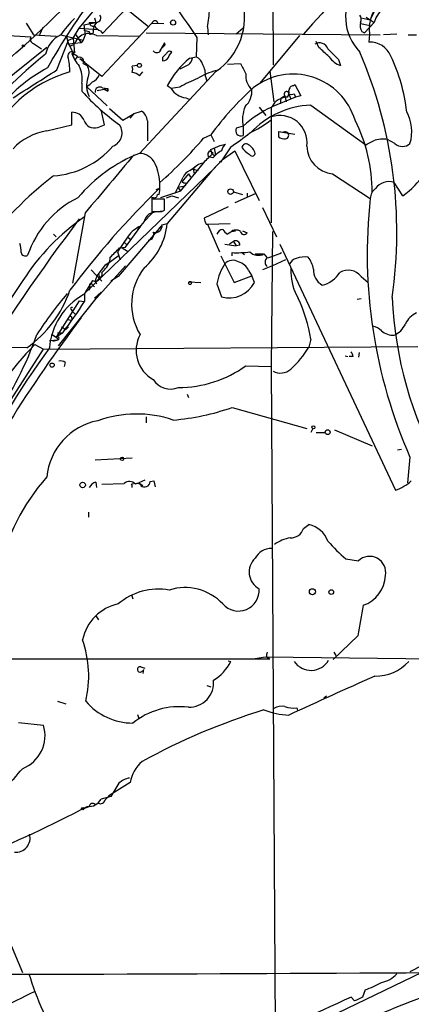
# Model space of a CAD drawing. Extents: x 0 to 843, y 814 to 1656.
# Drawn here: x 273 to 323, y 1228 to 1354 of the extents above; entities that cross this region are included whole.
import ezdxf

# ---------------------------------------------------------------- set-up
doc = ezdxf.new("R2010")
doc.units = 0
doc.header["$MEASUREMENT"] = 0
doc.layers.add('MAIN', color=5, linetype='CONTINUOUS')

msp = doc.modelspace()

# ---------------------------------------------------------------- linework, layer by layer
at = {"layer": 'MAIN'}
for p, q in [((305.1387, 1383.989), (305.2233, 1348.0904)), ((280.416, 1352.747), (284.0567, 1357.1497)), ((319.1087, 1356.811), (317.6693, 1353.8477)), ((283.3793, 1352.0697), (286.4273, 1355.287)), ((286.4273, 1355.287), (289.306, 1352.9164)), ((273.6427, 1353.4244), (274.574, 1351.9004)), ((281.0087, 1353.1704), (282.5327, 1353.509)), ((281.0087, 1353.1704), (281.178, 1351.9004)), ((281.686, 1353.509), (282.5327, 1353.509)), ((282.6173, 1353.509), (282.2787, 1353.001)), ((282.3633, 1354.1017), (282.5327, 1353.509)), ((289.7293, 1353.4244), (283.2947, 1346.5664)), ((289.7293, 1353.4244), (291.2533, 1353.3397)), ((316.3993, 1353.3397), (317.6693, 1353.0857)), ((316.484, 1354.1017), (317.6693, 1353.8477)), ((316.9073, 1352.1544), (318.1773, 1353.509)), ((317.1613, 1354.1864), (318.1773, 1353.509)), ((268.8167, 1351.985), (274.2353, 1351.6464)), ((274.574, 1351.9004), (277.4527, 1351.731)), ((275.7593, 1352.8317), (275.336, 1351.9004)), ((278.0453, 1351.9004), (280.924, 1351.223)), ((279.654, 1351.477), (280.416, 1352.747)), ((279.9927, 1351.9004), (280.67, 1350.8844)), ((280.416, 1352.747), (282.7867, 1352.5777)), ((281.178, 1351.9004), (280.924, 1351.223)), ((281.0087, 1352.493), (281.686, 1352.3237)), ((281.686, 1352.3237), (281.7707, 1351.9004)), ((282.2787, 1353.001), (282.194, 1352.493)), ((282.6173, 1351.8157), (288.2053, 1351.731)), ((283.1253, 1352.4084), (283.3793, 1352.0697)), ((288.9673, 1352.1544), (318.9393, 1351.9004)), ((296.8413, 1352.9164), (296.926, 1351.9004)), ((301.4133, 1352.747), (300.482, 1351.985)), ((308.61, 1351.8157), (303.53, 1345.7197)), ((316.5687, 1352.3237), (316.9073, 1352.1544)), ((317.5847, 1351.985), (317.5, 1350.969)), ((321.056, 1351.985), (319.3627, 1351.9004)), ((322.4953, 1351.9004), (323.596, 1351.9004)), ((274.574, 1350.7997), (275.59, 1350.1224)), ((277.5373, 1347.413), (279.0613, 1351.223)), ((278.8073, 1351.6464), (279.0613, 1350.715)), ((279.0613, 1351.223), (279.654, 1351.477)), ((280.67, 1350.8844), (279.0613, 1350.715)), ((279.0613, 1350.715), (279.2307, 1350.461)), ((279.2307, 1350.461), (279.8233, 1350.715)), ((279.654, 1351.477), (279.8233, 1349.6144)), ((280.924, 1351.223), (280.67, 1350.8844)), ((291.338, 1350.8844), (290.7453, 1349.8684)), ((291.4227, 1350.6304), (291.338, 1350.8844)), ((295.4867, 1351.5617), (295.402, 1349.1064)), ((311.0653, 1350.2917), (310.7267, 1351.0537)), ((276.2673, 1350.2917), (265.0067, 1341.2324)), ((279.2307, 1350.461), (279.7387, 1349.3604)), ((279.4847, 1349.5297), (279.7387, 1349.3604)), ((291.9307, 1349.2757), (292.2693, 1349.699)), ((280.162, 1349.1064), (279.908, 1348.7677)), ((283.2947, 1346.5664), (280.5007, 1348.8524)), ((280.924, 1348.2597), (281.432, 1348.0057)), ((281.0087, 1348.5137), (281.432, 1348.0057)), ((291.084, 1349.0217), (291.084, 1348.5984)), ((294.386, 1348.0904), (293.2853, 1347.4977)), ((294.5553, 1348.937), (295.402, 1349.1064)), ((299.3813, 1348.175), (301.0747, 1348.2597)), ((313.6053, 1348.7677), (313.8593, 1348.0057)), ((287.8667, 1348.0057), (287.1893, 1347.921)), ((297.942, 1347.2437), (288.1207, 1336.745)), ((288.1207, 1346.651), (288.544, 1347.159)), ((304.8, 1347.2437), (305.308, 1343.349)), ((280.7547, 1345.7197), (280.7547, 1344.7037)), ((296.5873, 1346.5664), (296.7567, 1345.9737)), ((307.848, 1345.381), (308.0173, 1345.5504)), ((308.0173, 1345.5504), (308.7793, 1344.111)), ((281.3473, 1345.2964), (283.972, 1342.841)), ((282.702, 1344.7884), (284.0567, 1345.0424)), ((283.3793, 1345.127), (284.0567, 1345.0424)), ((283.5487, 1344.9577), (284.0567, 1344.7037)), ((284.0567, 1345.0424), (284.0567, 1344.7037)), ((292.1847, 1345.0424), (291.6767, 1345.381)), ((293.2853, 1345.2117), (292.1847, 1345.0424)), ((307.2553, 1344.365), (307.5093, 1343.6877)), ((307.9327, 1344.365), (308.102, 1343.9417)), ((294.0473, 1343.857), (294.4707, 1343.6877)), ((308.102, 1343.9417), (304.9693, 1342.6717)), ((306.2393, 1343.7724), (306.1547, 1343.095)), ((306.7473, 1344.111), (306.2393, 1343.7724)), ((306.7473, 1344.111), (306.9167, 1343.349)), ((308.7793, 1344.111), (308.102, 1343.9417)), ((279.4847, 1340.3857), (279.4847, 1341.9944)), ((283.6333, 1340.3857), (283.21, 1342.333)), ((284.3107, 1342.5024), (286.004, 1340.9784)), ((286.004, 1340.9784), (287.4433, 1341.825)), ((286.9353, 1341.2324), (287.4433, 1341.825)), ((287.4433, 1341.825), (288.3747, 1342.1637)), ((303.4453, 1342.6717), (304.292, 1341.571)), ((304.9693, 1342.6717), (304.9693, 1327.855)), ((310.0493, 1342.9257), (317.0767, 1337.8457)), ((289.1367, 1340.8937), (289.1367, 1338.3537)), ((276.2673, 1339.6237), (279.4847, 1340.3857)), ((282.7867, 1340.047), (283.6333, 1340.3857)), ((301.4133, 1340.2164), (300.482, 1339.9624)), ((301.4133, 1340.1317), (301.4133, 1339.031)), ((305.9007, 1339.539), (308.0173, 1339.2004)), ((305.9007, 1339.539), (306.578, 1339.4544)), ((305.9007, 1339.539), (306.578, 1339.4544)), ((305.9007, 1339.539), (305.9007, 1338.8617)), ((305.9007, 1339.539), (305.9007, 1338.8617)), ((296.3333, 1338.6924), (297.2647, 1339.1157)), ((297.2647, 1339.1157), (297.688, 1338.269)), ((320.802, 1338.015), (319.8707, 1338.523)), ((297.18, 1337.0837), (297.5187, 1336.8297)), ((297.434, 1336.6604), (297.2647, 1337.253)), ((297.688, 1337.4224), (297.8573, 1336.5757)), ((299.8047, 1337.5917), (298.704, 1335.8984)), ((298.704, 1335.8984), (300.3127, 1337.0837)), ((300.3127, 1337.0837), (303.4453, 1330.7337)), ((293.37, 1331.919), (296.3333, 1335.475)), ((297.5187, 1336.1524), (296.926, 1336.3217)), ((298.704, 1335.8984), (297.3493, 1334.459)), ((298.5347, 1335.5597), (298.3653, 1335.6444)), ((280.924, 1318.6264), (297.8573, 1334.967)), ((297.3493, 1334.459), (291.6767, 1327.7704)), ((294.5553, 1334.5437), (295.3173, 1335.0517)), ((294.9787, 1334.713), (295.148, 1334.1204)), ((294.9787, 1334.713), (295.656, 1334.5437)), ((294.386, 1334.1204), (293.5393, 1333.1044)), ((294.0473, 1332.935), (293.9627, 1332.5964)), ((294.386, 1334.1204), (294.64, 1333.697)), ((312.8433, 1334.1204), (317.6693, 1330.9877)), ((321.818, 1331.3264), (320.7173, 1333.0197)), ((290.6607, 1332.2577), (290.2373, 1332.0884)), ((293.37, 1331.919), (290.83, 1331.0724)), ((293.0313, 1332.427), (293.9627, 1332.5964)), ((293.0313, 1332.427), (293.37, 1331.919)), ((300.1433, 1331.8344), (301.3287, 1331.4957)), ((301.9213, 1331.665), (301.9213, 1331.2417)), ((289.7293, 1331.157), (289.7293, 1330.3104)), ((291.338, 1330.903), (289.7293, 1330.903)), ((289.7293, 1330.903), (289.7293, 1329.2944)), ((291.338, 1329.4637), (291.338, 1330.903)), ((291.592, 1331.0724), (292.2693, 1331.3264)), ((292.2693, 1331.3264), (293.116, 1331.0724)), ((302.9373, 1331.5804), (300.3127, 1330.395)), ((289.7293, 1330.0564), (289.7293, 1329.0404)), ((290.9993, 1329.2944), (291.338, 1329.4637)), ((299.466, 1329.887), (296.418, 1328.4477)), ((303.8687, 1329.8024), (305.6467, 1326.077)), ((281.178, 1329.125), (279.5693, 1320.1504)), ((288.7133, 1328.0244), (287.8667, 1327.0084)), ((289.7293, 1329.0404), (288.7133, 1328.0244)), ((290.9147, 1327.4317), (285.4113, 1320.997)), ((286.3427, 1324.7224), (288.29, 1327.4317)), ((290.6607, 1327.1777), (290.9147, 1327.4317)), ((290.9993, 1327.601), (291.6767, 1327.7704)), ((296.672, 1327.6857), (296.8413, 1327.6857)), ((296.8413, 1327.6857), (299.72, 1327.7704)), ((296.8413, 1327.6857), (298.3653, 1324.1297)), ((299.8047, 1326.6697), (299.3813, 1326.4157)), ((299.8893, 1326.7544), (300.3973, 1326.839)), ((299.8893, 1326.7544), (300.3973, 1326.839)), ((301.3287, 1326.839), (301.9213, 1326.585)), ((305.1387, 1326.7544), (304.9693, 1309.4824)), ((277.114, 1326.4157), (277.4527, 1326.077)), ((286.6813, 1326.1617), (285.3267, 1324.1297)), ((286.1733, 1325.3997), (286.512, 1325.061)), ((286.6813, 1325.9924), (287.02, 1325.7384)), ((300.1433, 1325.4844), (299.6353, 1325.1457)), ((300.1433, 1325.4844), (300.482, 1324.8917)), ((285.3267, 1324.1297), (285.6653, 1323.1137)), ((285.5807, 1324.6377), (286.3427, 1324.7224)), ((285.9193, 1324.6377), (286.1733, 1324.4684)), ((285.9193, 1324.6377), (286.5967, 1324.2144)), ((299.0427, 1325.1457), (300.482, 1324.8917)), ((300.99, 1324.9764), (300.482, 1324.8917)), ((306.07, 1325.1457), (320.8867, 1293.6497)), ((284.1413, 1322.6904), (285.4113, 1323.6217)), ((298.5347, 1323.6217), (300.228, 1320.235)), ((299.974, 1323.6217), (299.974, 1324.045)), ((301.3287, 1323.9604), (301.5827, 1323.791)), ((302.9373, 1323.8757), (303.9533, 1323.8757)), ((304.038, 1323.8757), (304.4613, 1323.3677)), ((306.832, 1323.1137), (305.1387, 1322.3517)), ((286.3427, 1322.3517), (281.94, 1317.441)), ((281.94, 1321.8437), (283.2947, 1320.4044)), ((282.702, 1321.0817), (283.8027, 1322.521)), ((283.2947, 1321.505), (283.6333, 1321.8437)), ((284.1413, 1322.6904), (283.8027, 1322.521)), ((284.1413, 1322.521), (284.1413, 1322.6904)), ((302.0907, 1321.759), (302.514, 1321.0817)), ((305.1387, 1322.3517), (303.8687, 1321.8437)), ((307.5093, 1322.013), (307.5093, 1321.505)), ((273.2193, 1320.489), (269.3247, 1314.7317)), ((282.1093, 1320.489), (281.432, 1319.3884)), ((282.448, 1320.4044), (282.702, 1321.0817)), ((282.448, 1320.4044), (282.6173, 1320.0657)), ((282.956, 1320.997), (282.956, 1320.8277)), ((285.4113, 1320.997), (284.48, 1320.4044)), ((294.4707, 1320.3197), (295.9947, 1320.235)), ((294.7247, 1320.3197), (294.4707, 1320.3197)), ((300.228, 1320.235), (302.514, 1321.0817)), ((302.8527, 1320.235), (302.514, 1321.0817)), ((316.484, 1320.997), (317.4153, 1320.235)), ((281.0933, 1318.711), (281.432, 1319.3884)), ((281.432, 1319.3884), (281.7707, 1319.727)), ((281.7707, 1319.727), (281.686, 1319.219)), ((282.1093, 1319.8964), (282.3633, 1319.727)), ((298.0267, 1320.0657), (298.6193, 1318.3724)), ((280.416, 1317.8644), (277.4527, 1313.2077)), ((282.702, 1318.3724), (277.7067, 1312.107)), ((280.416, 1317.8644), (281.0933, 1317.7797)), ((281.0933, 1318.711), (281.0933, 1317.7797)), ((283.21, 1318.965), (282.3633, 1318.203)), ((316.484, 1318.1184), (315.976, 1318.0337)), ((279.4, 1316.7637), (279.5693, 1316.5097)), ((278.892, 1315.4937), (279.4847, 1315.409)), ((279.4847, 1315.663), (279.4847, 1315.409)), ((279.5693, 1316.5097), (279.908, 1316.171)), ((278.13, 1314.5624), (278.7227, 1314.2237)), ((278.7227, 1314.2237), (279.0613, 1314.5624)), ((276.606, 1312.7844), (277.7067, 1312.869)), ((276.86, 1313.631), (277.4527, 1313.2077)), ((277.0293, 1312.6997), (277.7067, 1312.869)), ((278.2993, 1313.8004), (277.4527, 1313.2077)), ((277.4527, 1313.2077), (277.7067, 1312.869)), ((277.622, 1313.8004), (278.2993, 1313.8004)), ((310.0493, 1312.9537), (309.7953, 1311.9377)), ((273.7273, 1311.853), (268.986, 1311.9377)), ((270.9333, 1304.0637), (275.844, 1311.6837)), ((274.7433, 1312.2764), (275.844, 1311.6837)), ((275.844, 1311.6837), (323.7653, 1312.0224)), ((314.452, 1310.837), (314.7907, 1310.7524)), ((315.468, 1310.7524), (314.96, 1310.7524)), ((316.23, 1311.2604), (316.1453, 1310.6677)), ((278.638, 1309.9904), (278.4687, 1309.4824)), ((301.752, 1309.567), (304.9693, 1309.4824)), ((304.9693, 1309.4824), (305.4773, 1224.3924)), ((294.2167, 1305.9264), (294.386, 1305.503)), ((299.974, 1304.233), (309.5413, 1301.5237)), ((288.9673, 1303.0477), (288.9673, 1302.2857)), ((310.3033, 1301.5237), (310.0493, 1301.0157)), ((310.7267, 1301.0157), (311.912, 1301.0157)), ((313.0973, 1301.3544), (317.9233, 1299.3224)), ((321.1407, 1298.8144), (321.6487, 1298.899)), ((282.448, 1297.5444), (287.1893, 1297.7984)), ((322.7493, 1297.883), (322.4107, 1294.581)), ((282.5327, 1294.6657), (282.6173, 1293.9884)), ((283.2947, 1294.4117), (286.1733, 1294.4964)), ((287.1047, 1294.4117), (287.3587, 1294.4964)), ((288.798, 1294.9197), (288.036, 1294.581)), ((288.036, 1294.581), (288.544, 1294.2424)), ((289.4753, 1294.7504), (289.9833, 1294.835)), ((289.9833, 1294.835), (290.1527, 1294.073)), ((281.6013, 1290.8557), (281.6013, 1290.1784)), ((309.118, 1288.739), (309.7953, 1289.247)), ((314.5367, 1284.8444), (316.1453, 1284.5904)), ((287.1047, 1280.2724), (287.274, 1279.7644)), ((282.5327, 1277.563), (282.8713, 1277.055)), ((316.0607, 1275.023), (312.928, 1271.975)), ((313.0127, 1272.9064), (313.2667, 1272.483)), ((254.0847, 1272.0597), (304.8, 1272.0597)), ((299.466, 1271.8057), (299.8047, 1271.721)), ((302.6833, 1272.0597), (304.2073, 1272.3137)), ((304.2073, 1272.3137), (326.7287, 1272.0597)), ((304.3767, 1272.3137), (304.8, 1272.0597)), ((288.29, 1271.0437), (288.798, 1270.8744)), ((288.6287, 1270.705), (288.544, 1270.197)), ((296.7567, 1268.673), (297.2647, 1268.5037)), ((277.622, 1266.641), (278.7227, 1266.3024)), ((311.7427, 1267.0644), (312.0813, 1267.3184)), ((287.8667, 1264.9477), (288.036, 1264.4397)), ((308.2713, 1265.7944), (308.356, 1265.4557)), ((272.6267, 1263.9317), (275.844, 1263.593)), ((286.9353, 1256.227), (284.226, 1254.5337)), ((285.496, 1256.1424), (284.48, 1254.449)), ((282.448, 1253.433), (282.8713, 1253.6024)), ((284.48, 1254.449), (283.21, 1254.1104)), ((281.0087, 1252.925), (281.686, 1253.179)), ((269.8327, 1239.8017), (273.1347, 1231.9277)), ((329.0993, 1235.3144), (322.7493, 1232.0124)), ((324.2733, 1231.9277), (292.1847, 1216.5184)), ((316.992, 1229.7264), (316.6533, 1228.795)), ((315.6373, 1228.287), (315.214, 1228.795))]:
    msp.add_line(p, q, dxfattribs=at)
for centre, radius in [((292.4252, 1353.4868), 0.3312), ((273.2616, 1350.5034), 0.1338), ((288.1206, 1348.0058), 0.254), ((299.7868, 1331.8478), 0.3567), ((276.9446, 1309.6518), 0.2677), ((310.3879, 1301.6931), 0.1893), ((312.2133, 1301.073), 0.3067), ((285.8911, 1297.6573), 0.2275), ((280.8562, 1294.3101), 0.356), ((310.2609, 1280.6534), 0.3833), ((312.674, 1280.6111), 0.3052), ((280.8604, 1252.9039), 0.1496)]:
    msp.add_circle(centre, radius, dxfattribs=at)
for centre, radius, start, end in [((699.0227, 1007.2375), 520.458, 132.338705, 138.5174), ((188.3771, 1444.9872), 127.0543, 308.251749, 316.474888), ((344.7664, 1309.7004), 78.2432, 142.589863, 150.971897), ((320.9977, 1354.1892), 6.4879, 143.140347, 223.795949), ((1310.0995, 2052.1003), 1232.9613, 214.3939275, 214.6231081), ((293.2362, 1354.1325), 8.3427, 304.337327, 16.2885), ((322.3125, 1352.6721), 4.7775, 125.59205, 188.269009), ((321.7357, 1352.5321), 3.6901, 87.40611, 164.648601), ((282.6063, 1354.0759), 0.5671, 271.111615, 39.999622), ((282.9448, 1355.6176), 14.1566, 349.000024, 358.319326), ((315.6845, 1353.9136), 0.8214, 330.488731, 39.893097), ((291.1796, 1342.6723), 16.052, 135.029278, 144.908296), ((282.2556, 1353.5629), 0.5721, 185.405678, 280.850351), ((290.1103, 1353.3139), 0.3967, 16.173546, 163.826454), ((318.2614, 1353.1704), 1.8926, 169.69407, 206.574528), ((279.5739, 1348.6883), 3.5573, 115.449218, 167.718393), ((281.6484, 1350.1787), 1.9023, 59.379755, 163.624738), ((281.9682, 1352.3237), 0.2822, 180, 36.861777), ((283.9305, 1354.23), 1.9916, 218.103582, 246.153182), ((274.7222, 1351.3501), 0.57, 148.677654, 254.930019), ((164.1687, 1477.3764), 179.6055, 314.885409, 315.114591), ((311.1533, 1349.7022), 1.1752, 20.952095, 120.475433), ((317.6459, 1348.114), 2.8587, 22.131905, 92.92546), ((320.3028, 1295.1833), 69.9885, 129.168303, 139.770242), ((279.4684, 1349.2465), 0.5112, 46.030389, 195.903834), ((277.8782, 1345.8929), 3.9758, 51.902184, 66.167299), ((284.0776, 1351.1147), 4.8587, 199.039445, 221.095403), ((290.3583, 1350.1889), 0.5603, 214.889819, 353.184434), ((418.3379, 1222.2758), 179.6053, 134.885409, 135.114591), ((291.9871, 1349.3886), 0.4195, 47.724474, 160.347095), ((15.4192, 1011.0258), 450.0089, 48.700982, 48.930166), ((651.6152, 1688.1072), 478.9593, 224.883294, 225.112468), ((262.7101, 1326.6396), 58.354, 351.771295, 23.276204), ((270.6814, 1347.0342), 8.5502, 0.836326, 14.025679), ((280.4644, 1348.5137), 0.5251, 331.072569, 104.681922), ((291.1462, 1349.3885), 0.7925, 265.498719, 351.817758), ((301.7754, 1340.1492), 11.3735, 129.406694, 152.612831), ((293.7934, 1349.0217), 1.1039, 302.469202, 355.599304), ((294.4627, 1347.4628), 1.8931, 19.361464, 60.252491), ((293.5436, 1346.6898), 3.0462, 357.678342, 27.373438), ((640.0981, 1516.9122), 378.6562, 206.448768, 206.677944), ((314.485, 1350.3153), 2.3929, 210.345719, 254.841695), ((300.5679, 1339.7087), 21.8868, 6.217213, 25.673508), ((283.4784, 1331.7116), 16.0208, 105.375096, 159.440774), ((284.6016, 1331.6186), 18.0446, 117.205204, 138.021685), ((-614.2504, 2742.6252), 1655.8691, 302.3565983, 302.5857827), ((277.007, 1346.2698), 3.7878, 351.649563, 25.84392), ((280.0663, 1347.1272), 1.6239, 333.277153, 32.75155), ((286.1739, 1347.4977), 1.1001, 337.369719, 22.630281), ((287.1408, 1345.7315), 1.3438, 43.178636, 87.931612), ((299.6777, 1340.0044), 7.5269, 103.332445, 123.063438), ((303.9268, 1346.6333), 2.1917, 172.878875, 229.863731), ((307.7838, 1338.5935), 8.2887, 16.72202, 127.97805), ((284.2833, 1345.4032), 2.9397, 160.241028, 207.927568), ((280.5433, 1347.1164), 1.9897, 293.83384, 321.91135), ((281.5589, 1347.2861), 1.5016, 291.502403, 338.497598), ((300.5908, 1332.9635), 14.2614, 110.60744, 120.814174), ((302.6006, 1364.2638), 29.323, 221.840219, 234.51938), ((283.0406, 1344.6312), 0.6005, 55.661518, 189.277214), ((284.4654, 1344.873), 0.4424, 157.486729, 202.501306), ((294.3287, 1346.3552), 2.514, 211.479695, 263.57323), ((330.4374, 1314.6616), 41.212, 132.333644, 143.603272), ((299.7893, 1344.7422), 2.7332, 313.401863, 4.522183), ((306.9496, 1344.3415), 0.3067, 4.395839, 228.727958), ((306.1127, 1344.5766), 1.1621, 326.882912, 10.501532), ((307.8339, 1344.8024), 0.5788, 88.604026, 181.386078), ((307.594, 1344.9581), 0.683, 240.270726, 299.729274), ((307.1284, 1341.6133), 2.3288, 91.043237, 152.968424), ((279.5693, 1340.4703), 1.5264, 19.442742, 93.177123), ((287.4855, 1340.7666), 1.6561, 4.401624, 57.524827), ((305.6155, 1341.0497), 4.3013, 156.622478, 192.323065), ((310.7522, 1330.2956), 13.6249, 114.722273, 133.269429), ((310.5496, 1331.7172), 11.2197, 92.555745, 136.995119), ((317.8364, 1339.5573), 5.1493, 342.571433, 29.321871), ((282.38, 1341.4334), 1.4448, 198.355944, 286.349034), ((296.4476, 1351.7986), 13.7208, 295.063236, 307.945486), ((306.1001, 1338.1212), 3.4699, 352.634942, 109.019254), ((297.0713, 1331.6528), 20.8522, 0.266254, 26.565666), ((277.5174, 1332.0413), 7.6848, 99.362058, 136.432557), ((284.1118, 1339.3578), 1.7928, 290.306931, 34.98338), ((284.4068, 1361.4394), 28.3868, 302.849381, 308.970996), ((302.0469, 1339.7506), 1.5792, 172.29219, 200.390429), ((306.7894, 1339.0564), 0.4507, 275.423459, 117.975264), ((256.0261, 1372.8091), 52.8074, 311.107108, 319.754856), ((301.117, 1339.7505), 0.7781, 224.989586, 292.382538), ((301.762, 1337.4397), 0.5224, 51.006164, 172.597439), ((306.7471, 1340.1308), 1.5255, 236.299515, 273.190456), ((190.5847, 1592.0997), 283.9812, 296.45046, 296.679643), ((319.2779, 1335.328), 3.2495, 79.488874, 111.390826), ((321.7757, 1339.031), 1.4072, 226.217895, 313.779165), ((276.3499, 1344.9196), 11.0796, 273.954526, 319.175577), ((295.4653, 1318.249), 19.9009, 111.657595, 139.882054), ((288.0644, 1334.4592), 2.2865, 24.032711, 88.589072), ((297.4341, 1336.5757), 0.5681, 116.574073, 206.56054), ((295.4445, 1343.1369), 6.159, 287.189591, 299.20821), ((297.688, 1336.7027), 0.207, 143.130102, 323.130102), ((300.8639, 1333.3151), 4.3864, 120.778273, 139.696373), ((287.8061, 1381.7566), 45.2648, 283.6003, 284.484037), ((300.2506, 1336.6807), 1.6803, 131.95097, 166.123366), ((302.9796, 1338.4807), 1.9901, 209.293138, 246.16175), ((301.1415, 1336.2397), 1.8655, 15.715475, 59.415485), ((302.5457, 1336.7979), 0.3952, 200.365948, 352.306667), ((313.1961, 1337.759), 3.6557, 181.294688, 264.461892), ((316.5987, 1339.0908), 9.3555, 303.909352, 352.87506), ((2146.9498, -233.4905), 2433.6951, 139.8240694, 140.0532536), ((296.5024, 1333.6129), 1.8793, 97.758438, 144.170997), ((0.4789, 1632.4052), 419.103, 314.887825, 315.116999), ((383.2643, 1293.4191), 94.6305, 153.3271, 153.556364), ((283.6212, 1332.558), 7.1192, 351.418496, 23.444077), ((295.106, 1333.1465), 1.5018, 111.511653, 158.496845), ((310.5565, 1291.2799), 54.148, 128.141983, 141.858017), ((-214.7792, 1586.671), 567.94, 333.320348, 333.54954), ((294.1742, 1334.162), 1.2335, 239.022702, 264.095293), ((320.0418, 1331.0527), 2.0798, 71.046689, 144.592025), ((369.3917, 1251.7112), 112.6335, 134.346951, 143.176068), ((319.2782, 1330.9452), 1.6095, 125.363867, 178.486852), ((286.0116, 1319.5428), 12.8905, 116.565449, 161.155746), ((290.0257, 1331.5981), 0.5314, 236.100617, 303.890433), ((290.6184, 1331.1993), 0.2994, 81.878017, 188.121983), ((381.6523, 1323.8639), 64.3784, 173.646914, 203.801288), ((291.0403, 1324.6871), 4.6075, 90.509857, 112.111537), ((290.3643, 1646.7941), 317.5003, 269.885409, 270.114592), ((525.7147, 1144.3629), 306.639, 143.126205, 152.251707), ((297.0473, 1305.2836), 28.2662, 124.362013, 147.456766), ((291.183, 1327.1069), 2.6346, 135.433655, 159.619837), ((297.9426, 1328.5326), 1.527, 183.187323, 213.684864), ((289.7074, 1323.9824), 3.7292, 112.338935, 144.239779), ((283.2115, 1328.5822), 8.504, 310.313073, 354.522172), ((289.2721, 1326.3536), 0.7017, 265.848649, 26.769509), ((290.1829, 1327.4498), 0.8303, 249.982697, 10.492482), ((298.9305, 1326.04), 0.9787, 98.330454, 157.427866), ((300.1012, 1327.7281), 1.4969, 208.737847, 241.253601), ((300.4918, 1325.9305), 1.0092, 54.721022, 132.908025), ((301.5304, 1326.8315), 0.4621, 189.602948, 327.764631), ((300.4263, 1324.9964), 0.5641, 357.968006, 120.110219), ((270.8074, 1324.3416), 2.1782, 352.173823, 24.082141), ((-11.3244, 1620.3825), 419.0676, 314.882982, 315.112175), ((300.5659, 1338.9625), 14.9292, 267.727797, 276.515695), ((303.3254, 1325.2376), 1.537, 226.120306, 297.620345), ((273.5156, 1324.1932), 0.5699, 195.072595, 301.33616), ((281.985, 1323.6093), 2.4154, 313.032118, 356.27555), ((300.0913, 1321.6158), 1.442, 59.613427, 136.649415), ((300.2239, 1320.8881), 2.0599, 25.010004, 73.159025), ((304.9271, 1322.8173), 0.721, 130.241024, 229.753842), ((301.332, 1334.8738), 11.9241, 285.214661, 294.749367), ((308.497, 1322.0272), 1.2936, 103.879402, 153.434949), ((309.2452, 1320.7002), 2.7913, 80.399996, 112.285121), ((307.2641, 1321.4526), 3.1599, 8.660141, 39.26185), ((283.972, 1407.1709), 84.6501, 269.885409, 270.114592), ((294.6971, 1317.4515), 7.5758, 142.171979, 211.028738), ((305.305, 1318.6276), 7.419, 147.574416, 168.823047), ((312.7027, 1321.8681), 2.3155, 178.507731, 238.378881), ((314.8492, 1319.7569), 2.0519, 37.182635, 121.577685), ((282.4056, 1320.9759), 0.57, 238.677654, 344.930019), ((282.8502, 1321.1029), 0.1497, 314.972935, 188.140927), ((282.8714, 1321.2934), 0.4732, 280.296185, 26.559637), ((294.5977, 1320.1563), 0.207, 127.855558, 52.144442), ((314.4525, 1321.6811), 6.9454, 181.452878, 210.051336), ((310.8132, 1323.285), 3.4553, 281.273835, 328.992164), ((264.7223, 1324.3199), 15.379, 305.841059, 340.629217), ((281.9097, 1319.8722), 0.201, 6.912942, 226.249745), ((299.6051, 1321.874), 3.6377, 254.276579, 333.220818), ((313.1051, 1289.3419), 45.1449, 139.275088, 147.577974), ((285.0919, 1311.2063), 8.5105, 119.323097, 175.641983), ((291.6512, 1310.1869), 18.605, 8.552343, 25.522012), ((370.7194, 1320.6172), 50.3101, 182.653908, 208.827488), ((240.8387, 1343.0732), 47.5415, 321.994899, 327.857287), ((279.4423, 1316.8907), 0.1339, 18.421413, 251.578587), ((434.1168, 1200.5209), 191.8936, 143.096255, 152.829755), ((279.273, 1315.6631), 0.2116, 359.972935, 126.875312), ((324.8516, 1313.6456), 2.973, 114.982431, 155.021877), ((316.9569, 1311.3761), 3.4356, 51.220905, 72.18525), ((320.6588, 1315.7822), 2.3212, 228.103055, 271.444126), ((319.4611, 1316.1574), 2.974, 294.985586, 335.010108), ((232.8, 1328.4722), 44.7593, 325.255356, 340.520571), ((277.6259, 1313.073), 0.2194, 291.60745, 142.127307), ((291.9644, 1311.5243), 4.2685, 151.723245, 241.056477), ((372.7887, 1242.085), 118.8221, 144.044013, 153.780997), ((299.0253, 1287.743), 34.5182, 134.704929, 156.469924), ((299.2468, 1318.2361), 12.2858, 312.262239, 329.159013), ((314.511, 1310.693), 0.9588, 3.551733, 42.844497), ((278.0031, 1309.0171), 1.1621, 56.882912, 100.501532), ((293.0242, 1321.8004), 15.0277, 270.350007, 305.505589), ((306.1927, 1310.5789), 1.9476, 240.149299, 312.532133), ((292.1423, 1309.2917), 2.7003, 213.81306, 291.13592), ((290.076, 1332.1456), 29.6156, 274.575858, 289.524857), ((287.7352, 1288.6258), 14.7677, 71.42776, 109.578008), ((284.3381, 1294.583), 8.1065, 101.033123, 174.620513), ((296.8391, 1277.2102), 27.4226, 138.60577, 167.306958), ((282.843, 1293.4099), 1.2936, 103.879402, 153.434949), ((286.8527, 1293.7696), 0.9949, 40.193411, 133.069413), ((286.724, 1294.1155), 0.4823, 344.721961, 37.88436), ((287.8879, 1294.0731), 0.4363, 22.833017, 129.102776), ((288.7694, 1294.7606), 0.7059, 227.227302, 359.172154), ((318.9232, 1299.3501), 6.0291, 289.006244, 311.506242), ((309.1082, 1285.9674), 3.3508, 20.308884, 78.167263), ((307.5103, 1289.2336), 1.6821, 267.082993, 342.899775), ((308.4882, 1282.1397), 5.5175, 101.113404, 124.127563), ((328.7787, 1301.3724), 21.8176, 220.751122, 229.248878), ((305.0116, 1283.8708), 2.3286, 88.956674, 152.971689), ((317.5899, 1283.1165), 2.0638, 349.140897, 134.424804), ((304.5544, 1283.1595), 2.3971, 132.423378, 242.439726), ((315.4767, 1282.8632), 4.1422, 287.728072, 358.125409), ((290.5123, 1273.2243), 7.7712, 79.483472, 131.025778), ((293.9628, 1274.5879), 6.5978, 42.992858, 107.938442), ((300.79, 1280.8426), 2.6622, 221.258204, 4.131464), ((286.6442, 1273.2821), 5.9344, 101.990843, 168.009157), ((1290.102, 1107.6405), 988.3184, 170.0201613, 170.2493376), ((267.3876, 1269.8433), 14.2398, 347.003996, 19.151828), ((305.9033, 1272.3982), 1.5289, 160.586157, 183.168189), ((294.7858, 1274.1742), 5.5864, 300.288478, 333.950968), ((310.0802, 1273.2037), 2.6096, 214.622391, 329.784811), ((318.3426, 1275.608), 5.7502, 269.196859, 317.469599), ((288.2053, 1270.705), 0.3491, 75.959776, 345.975698), ((294.4725, 1269.0254), 3.1476, 268.425236, 5.926495), ((543.6027, 758.7266), 558.6002, 113.791058, 115.030874), ((287.3203, 1271.8103), 7.9634, 220.476042, 269.666876), ((293.2624, 1256.3495), 9.5955, 83.275442, 128.615047), ((329.5184, 1183.7557), 85.6621, 107.304663, 118.640668), ((307.7302, 1275.0973), 10.2453, 248.876526, 267.343222), ((306.3663, 1263.9177), 2.0812, 79.451375, 120.56479), ((307.8902, 1269.3079), 3.5341, 251.131836, 276.190519), ((271.4323, 1262.2812), 4.6026, 291.708019, 16.559619), ((291.5843, 1255.3953), 4.7228, 131.428214, 169.857158), ((255.9663, 1271.7402), 21.9866, 304.416748, 321.339215), ((287.2738, 1254.2799), 2.5748, 99.457932, 133.667122), ((281.6426, 1254.9398), 1.7733, 263.179554, 332.114151), ((282.1328, 1253.1086), 0.4523, 45.824085, 171.045813), ((283.1535, 1254.0963), 0.5689, 240.257617, 352.871236), ((410.9719, 1127.2798), 179.6053, 134.885409, 135.114591), ((212.1871, 1384.0517), 148.0626, 291.885268, 297.88337), ((272.3002, 1249.1548), 1.8268, 264.298145, 14.8502), ((233.98, 17081.9151), 15850.2578, 270.08246851, 270.42678373), ((312.1258, 1243.3591), 39.8695, 196.915833, 211.496014), ((318.3497, 1234.2733), 3.6944, 281.85559, 317.099422), ((352.9139, 1148.5813), 85.1026, 106.369054, 117.766875), ((313.2423, 1241.12), 11.9948, 288.216676, 299.280134), ((843.8722, 85.3304), 1277.9143, 116.4504597, 116.6796427), ((1938.0286, -2288.122), 3873.2716, 114.7700635, 114.9992475), ((443.1652, 974.5012), 284.0257, 116.450478, 116.679625), ((1892.9202, -2352.2347), 3905.0365, 113.5325552, 113.761739)]:
    msp.add_arc(centre, radius, start, end, dxfattribs=at)

doc.saveas('drawing.dxf')
